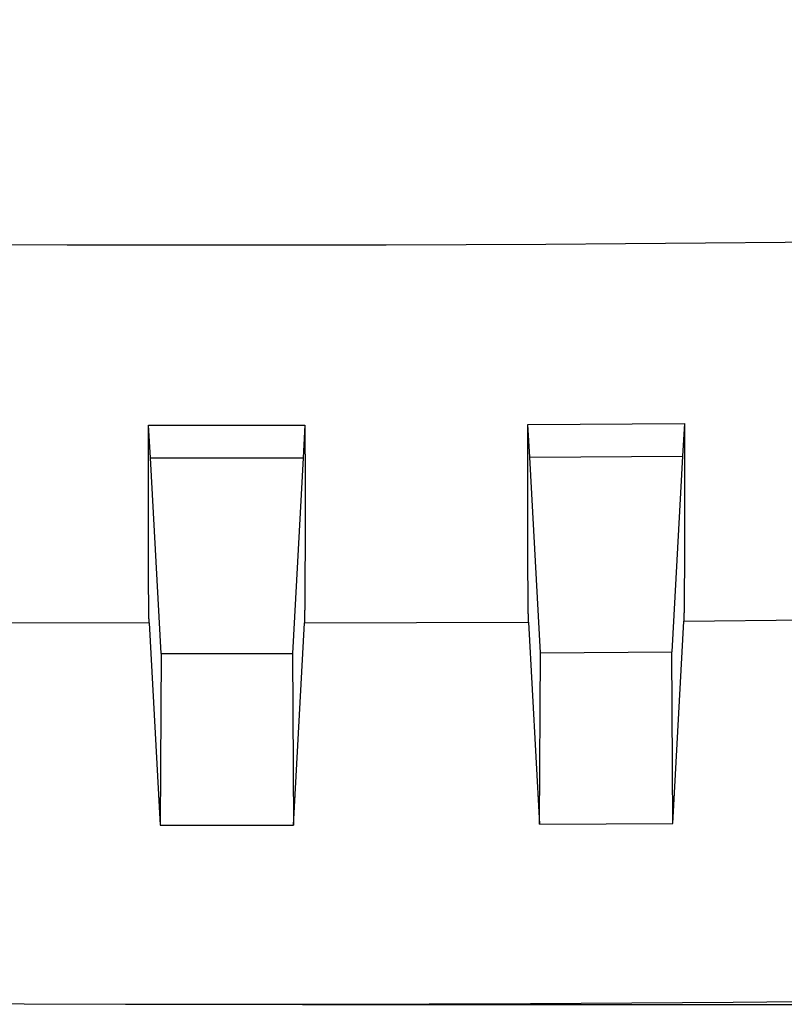
# Model space of a CAD drawing. Units: millimetres. Extents: x 0 to 841, y 0 to 594.
# Drawn here: x 142 to 152, y 29 to 42 of the extents above; entities that cross this region are included whole.
import ezdxf

# ---------------------------------------------------------------- set-up
doc = ezdxf.new("R2010")
doc.units = ezdxf.units.MM
doc.layers.add('LAYER_1', color=179, linetype='Continuous')
doc.layers.add('SLD-0', color=179, linetype='Continuous')

msp = doc.modelspace()

# ---------------------------------------------------------------- linework, layer by layer
at = {"layer": 'LAYER_1'}
msp.add_line((145.552, 29.35), (242.131, 29.35), dxfattribs=at)
at = {"layer": 'SLD-0'}
for p, q in [((143.522, 36.981), (145.583, 36.981)), ((143.522, 36.947), (143.522, 36.981)), ((143.546, 36.551), (143.522, 36.981)), ((145.583, 36.981), (145.559, 36.551)), ((145.583, 36.981), (145.583, 36.948)), ((148.522, 36.991), (150.583, 37.005)), ((148.522, 36.957), (148.522, 36.991)), ((148.546, 36.561), (148.522, 36.991)), ((150.583, 37.005), (150.559, 36.574)), ((150.583, 37.005), (150.583, 36.971)), ((143.522, 36.913), (143.522, 36.947)), ((143.522, 36.88), (143.522, 36.913)), ((143.522, 36.846), (143.522, 36.88)), ((145.583, 36.948), (145.583, 36.914)), ((145.583, 36.914), (145.583, 36.881)), ((145.583, 36.881), (145.583, 36.847)), ((148.522, 36.923), (148.522, 36.957)), ((148.522, 36.889), (148.522, 36.923)), ((148.522, 36.856), (148.522, 36.889)), ((148.522, 36.822), (148.522, 36.856)), ((150.583, 36.971), (150.583, 36.937)), ((150.583, 36.937), (150.583, 36.904)), ((150.583, 36.904), (150.583, 36.87)), ((150.583, 36.87), (150.583, 36.837)), ((143.522, 36.813), (143.522, 36.846)), ((143.522, 36.78), (143.522, 36.813)), ((143.522, 36.747), (143.522, 36.78)), ((143.522, 36.714), (143.522, 36.747)), ((145.583, 36.847), (145.583, 36.814)), ((145.583, 36.814), (145.583, 36.781)), ((145.583, 36.781), (145.583, 36.748)), ((145.583, 36.748), (145.583, 36.715)), ((148.522, 36.789), (148.522, 36.822)), ((148.522, 36.756), (148.522, 36.789)), ((148.522, 36.723), (148.522, 36.756)), ((148.522, 36.691), (148.522, 36.723)), ((150.583, 36.837), (150.583, 36.804)), ((150.583, 36.804), (150.583, 36.771)), ((150.583, 36.771), (150.583, 36.738)), ((150.583, 36.738), (150.583, 36.706)), ((143.521, 36.584), (143.522, 36.616)), ((143.522, 36.681), (143.522, 36.714)), ((143.522, 36.649), (143.522, 36.681)), ((143.522, 36.616), (143.522, 36.649)), ((145.583, 36.715), (145.583, 36.683)), ((145.583, 36.683), (145.583, 36.65)), ((145.583, 36.65), (145.583, 36.618)), ((145.583, 36.618), (145.584, 36.586)), ((148.521, 36.562), (148.522, 36.594)), ((148.522, 36.658), (148.522, 36.691)), ((148.522, 36.626), (148.522, 36.658)), ((148.522, 36.594), (148.522, 36.626)), ((150.583, 36.706), (150.583, 36.673)), ((150.583, 36.673), (150.583, 36.641)), ((150.583, 36.641), (150.583, 36.609)), ((150.583, 36.609), (150.583, 36.577)), ((143.521, 36.552), (143.521, 36.584)), ((143.521, 36.52), (143.521, 36.552)), ((143.521, 36.489), (143.521, 36.52)), ((143.521, 36.457), (143.521, 36.489)), ((143.546, 36.551), (145.559, 36.551)), ((143.687, 33.972), (143.546, 36.551)), ((145.559, 36.551), (145.418, 33.972)), ((145.584, 36.586), (145.584, 36.554)), ((145.584, 36.554), (145.584, 36.522)), ((145.584, 36.522), (145.584, 36.49)), ((145.584, 36.49), (145.584, 36.459)), ((148.521, 36.53), (148.521, 36.562)), ((148.521, 36.498), (148.521, 36.53)), ((148.521, 36.467), (148.521, 36.498)), ((148.521, 36.436), (148.521, 36.467)), ((148.546, 36.561), (150.559, 36.574)), ((148.687, 33.982), (148.546, 36.561)), ((150.559, 36.574), (150.418, 33.994)), ((150.583, 36.577), (150.584, 36.545)), ((150.584, 36.545), (150.584, 36.514)), ((150.584, 36.514), (150.584, 36.482)), ((150.584, 36.482), (150.584, 36.451)), ((143.521, 36.426), (143.521, 36.457)), ((143.521, 36.395), (143.521, 36.426)), ((143.521, 36.364), (143.521, 36.395)), ((143.521, 36.334), (143.521, 36.364)), ((143.521, 36.303), (143.521, 36.334)), ((145.584, 36.459), (145.584, 36.428)), ((145.584, 36.428), (145.584, 36.397)), ((145.584, 36.397), (145.584, 36.366)), ((145.584, 36.366), (145.584, 36.335)), ((145.584, 36.335), (145.584, 36.304)), ((148.521, 36.405), (148.521, 36.436)), ((148.521, 36.374), (148.521, 36.405)), ((148.521, 36.343), (148.521, 36.374)), ((148.521, 36.313), (148.521, 36.343)), ((150.584, 36.451), (150.584, 36.42)), ((150.584, 36.42), (150.584, 36.389)), ((150.584, 36.389), (150.584, 36.358)), ((150.584, 36.358), (150.584, 36.327)), ((143.521, 36.273), (143.521, 36.303)), ((143.521, 36.243), (143.521, 36.273)), ((143.521, 36.213), (143.521, 36.243)), ((143.521, 36.183), (143.521, 36.213)), ((145.584, 36.304), (145.584, 36.274)), ((145.584, 36.274), (145.584, 36.243)), ((145.584, 36.243), (145.584, 36.213)), ((145.584, 36.213), (145.584, 36.183)), ((148.521, 36.282), (148.521, 36.313)), ((148.521, 36.252), (148.521, 36.282)), ((148.521, 36.222), (148.521, 36.252)), ((148.521, 36.192), (148.521, 36.222)), ((150.584, 36.327), (150.584, 36.297)), ((150.584, 36.297), (150.584, 36.266)), ((150.584, 36.266), (150.584, 36.236)), ((150.584, 36.236), (150.584, 36.206)), ((150.584, 36.206), (150.584, 36.176)), ((143.521, 36.153), (143.521, 36.183)), ((143.521, 36.124), (143.521, 36.153)), ((143.521, 36.094), (143.521, 36.124)), ((143.521, 36.065), (143.521, 36.094)), ((145.584, 36.183), (145.584, 36.153)), ((145.584, 36.153), (145.584, 36.124)), ((145.584, 36.124), (145.584, 36.094)), ((145.584, 36.094), (145.584, 36.065)), ((148.521, 36.163), (148.521, 36.192)), ((148.521, 36.133), (148.521, 36.163)), ((148.521, 36.104), (148.521, 36.133)), ((148.521, 36.075), (148.521, 36.104)), ((148.521, 36.046), (148.521, 36.075)), ((150.584, 36.176), (150.584, 36.147)), ((150.584, 36.147), (150.584, 36.117)), ((150.584, 36.117), (150.584, 36.088)), ((150.584, 36.088), (150.584, 36.059)), ((143.521, 36.036), (143.521, 36.065)), ((143.521, 36.008), (143.521, 36.036)), ((143.521, 35.979), (143.521, 36.008)), ((143.521, 35.951), (143.521, 35.979)), ((143.521, 35.922), (143.521, 35.951)), ((145.584, 36.065), (145.584, 36.036)), ((145.584, 36.036), (145.584, 36.007)), ((145.584, 36.007), (145.584, 35.978)), ((145.584, 35.978), (145.584, 35.964)), ((145.584, 35.964), (145.584, 35.95)), ((145.584, 35.95), (145.584, 35.936)), ((148.521, 36.017), (148.521, 36.046)), ((148.521, 35.989), (148.521, 36.017)), ((148.521, 35.96), (148.521, 35.989)), ((148.521, 35.932), (148.521, 35.96)), ((150.584, 36.059), (150.584, 36.03)), ((150.584, 36.03), (150.584, 36.001)), ((150.584, 36.001), (150.584, 35.987)), ((150.584, 35.987), (150.584, 35.973)), ((150.584, 35.973), (150.584, 35.959)), ((150.584, 35.959), (150.584, 35.945)), ((150.584, 35.945), (150.584, 35.93)), ((143.521, 35.894), (143.521, 35.922)), ((143.521, 35.866), (143.521, 35.894)), ((143.521, 35.839), (143.521, 35.866)), ((143.521, 35.811), (143.521, 35.839)), ((143.521, 35.784), (143.521, 35.811)), ((145.584, 35.936), (145.584, 35.921)), ((145.584, 35.921), (145.584, 35.907)), ((145.584, 35.907), (145.584, 35.893)), ((145.584, 35.893), (145.584, 35.88)), ((145.584, 35.88), (145.584, 35.866)), ((145.584, 35.866), (145.584, 35.852)), ((145.584, 35.852), (145.584, 35.838)), ((145.584, 35.838), (145.584, 35.824)), ((145.584, 35.824), (145.584, 35.811)), ((148.521, 35.904), (148.521, 35.932)), ((148.521, 35.876), (148.521, 35.904)), ((148.521, 35.848), (148.521, 35.876)), ((148.521, 35.821), (148.521, 35.848)), ((148.521, 35.794), (148.521, 35.821)), ((150.584, 35.93), (150.584, 35.917)), ((150.584, 35.917), (150.584, 35.903)), ((150.584, 35.903), (150.584, 35.889)), ((150.584, 35.889), (150.584, 35.875)), ((150.584, 35.875), (150.584, 35.861)), ((150.584, 35.861), (150.584, 35.847)), ((150.584, 35.847), (150.584, 35.834)), ((150.584, 35.834), (150.584, 35.82)), ((150.584, 35.82), (150.584, 35.807)), ((143.521, 35.77), (143.521, 35.784)), ((143.521, 35.757), (143.521, 35.77)), ((143.521, 35.743), (143.521, 35.757)), ((143.521, 35.73), (143.521, 35.743)), ((143.521, 35.717), (143.521, 35.73)), ((143.521, 35.703), (143.521, 35.717)), ((143.521, 35.69), (143.521, 35.703)), ((143.521, 35.677), (143.521, 35.69)), ((145.584, 35.811), (145.584, 35.797)), ((145.584, 35.797), (145.584, 35.784)), ((145.584, 35.784), (145.584, 35.77)), ((145.584, 35.77), (145.584, 35.757)), ((145.584, 35.757), (145.584, 35.743)), ((145.584, 35.743), (145.584, 35.73)), ((145.584, 35.73), (145.584, 35.717)), ((145.584, 35.717), (145.584, 35.704)), ((145.584, 35.704), (145.584, 35.69)), ((145.584, 35.69), (145.584, 35.677)), ((148.521, 35.78), (148.521, 35.794)), ((148.521, 35.767), (148.521, 35.78)), ((148.521, 35.753), (148.521, 35.767)), ((148.521, 35.74), (148.521, 35.753)), ((148.521, 35.726), (148.521, 35.74)), ((148.521, 35.713), (148.521, 35.726)), ((148.521, 35.7), (148.521, 35.713)), ((148.521, 35.687), (148.521, 35.7)), ((148.521, 35.673), (148.521, 35.687)), ((150.584, 35.807), (150.584, 35.793)), ((150.584, 35.793), (150.584, 35.78)), ((150.584, 35.78), (150.584, 35.766)), ((150.584, 35.766), (150.584, 35.753)), ((150.584, 35.753), (150.584, 35.74)), ((150.584, 35.74), (150.584, 35.727)), ((150.584, 35.727), (150.584, 35.714)), ((150.584, 35.714), (150.584, 35.7)), ((150.584, 35.7), (150.584, 35.687)), ((150.584, 35.687), (150.584, 35.675)), ((143.521, 35.664), (143.521, 35.677)), ((143.521, 35.651), (143.521, 35.664)), ((143.521, 35.638), (143.521, 35.651)), ((143.521, 35.625), (143.521, 35.638)), ((143.521, 35.612), (143.521, 35.625)), ((143.521, 35.599), (143.521, 35.612)), ((143.521, 35.586), (143.521, 35.599)), ((143.521, 35.574), (143.521, 35.586)), ((143.521, 35.561), (143.521, 35.574)), ((143.521, 35.548), (143.521, 35.561)), ((145.584, 35.677), (145.584, 35.664)), ((145.584, 35.664), (145.584, 35.651)), ((145.584, 35.651), (145.584, 35.639)), ((145.584, 35.639), (145.584, 35.626)), ((145.584, 35.626), (145.584, 35.613)), ((145.584, 35.613), (145.584, 35.6)), ((145.584, 35.6), (145.584, 35.588)), ((145.584, 35.588), (145.584, 35.575)), ((145.584, 35.575), (145.584, 35.562)), ((145.584, 35.562), (145.584, 35.55)), ((148.521, 35.66), (148.521, 35.673)), ((148.521, 35.647), (148.521, 35.66)), ((148.521, 35.634), (148.521, 35.647)), ((148.521, 35.622), (148.521, 35.634)), ((148.521, 35.609), (148.521, 35.622)), ((148.521, 35.596), (148.521, 35.609)), ((148.521, 35.583), (148.521, 35.596)), ((148.521, 35.571), (148.521, 35.583)), ((148.521, 35.558), (148.521, 35.571)), ((148.521, 35.546), (148.521, 35.558)), ((150.584, 35.675), (150.584, 35.662)), ((150.584, 35.662), (150.584, 35.649)), ((150.584, 35.649), (150.584, 35.636)), ((150.584, 35.636), (150.584, 35.623)), ((150.584, 35.623), (150.584, 35.611)), ((150.584, 35.611), (150.584, 35.598)), ((150.584, 35.598), (150.584, 35.586)), ((150.584, 35.586), (150.584, 35.573)), ((150.584, 35.573), (150.584, 35.561)), ((150.584, 35.561), (150.584, 35.548)), ((143.521, 35.536), (143.521, 35.548)), ((143.521, 35.524), (143.521, 35.536)), ((143.521, 35.511), (143.521, 35.524)), ((143.521, 35.499), (143.521, 35.511)), ((143.521, 35.487), (143.521, 35.499)), ((143.521, 35.474), (143.521, 35.487)), ((143.521, 35.462), (143.521, 35.474)), ((143.521, 35.45), (143.521, 35.462)), ((143.521, 35.438), (143.521, 35.45)), ((143.521, 35.426), (143.521, 35.438)), ((143.521, 35.414), (143.521, 35.426)), ((145.584, 35.55), (145.584, 35.538)), ((145.584, 35.538), (145.584, 35.525)), ((145.584, 35.525), (145.584, 35.513)), ((145.584, 35.513), (145.584, 35.501)), ((145.584, 35.501), (145.584, 35.488)), ((145.584, 35.488), (145.584, 35.476)), ((145.584, 35.476), (145.584, 35.464)), ((145.584, 35.464), (145.584, 35.452)), ((145.584, 35.452), (145.584, 35.44)), ((145.584, 35.44), (145.584, 35.428)), ((145.584, 35.428), (145.584, 35.416)), ((148.521, 35.533), (148.521, 35.546)), ((148.521, 35.521), (148.521, 35.533)), ((148.521, 35.508), (148.521, 35.521)), ((148.521, 35.496), (148.521, 35.508)), ((148.521, 35.484), (148.521, 35.496)), ((148.521, 35.472), (148.521, 35.484)), ((148.521, 35.46), (148.521, 35.472)), ((148.521, 35.448), (148.521, 35.46)), ((148.521, 35.436), (148.521, 35.448)), ((148.521, 35.424), (148.521, 35.436)), ((148.521, 35.412), (148.521, 35.424)), ((150.584, 35.548), (150.584, 35.536)), ((150.584, 35.536), (150.584, 35.524)), ((150.584, 35.524), (150.584, 35.511)), ((150.584, 35.511), (150.584, 35.499)), ((150.584, 35.499), (150.584, 35.487)), ((150.584, 35.487), (150.584, 35.475)), ((150.584, 35.475), (150.584, 35.463)), ((150.584, 35.463), (150.584, 35.451)), ((150.584, 35.451), (150.584, 35.44)), ((150.584, 35.44), (150.584, 35.428)), ((150.584, 35.428), (150.584, 35.416)), ((143.521, 35.403), (143.521, 35.414)), ((143.521, 35.391), (143.521, 35.403)), ((143.521, 35.379), (143.521, 35.391)), ((143.521, 35.368), (143.521, 35.379)), ((143.521, 35.356), (143.521, 35.368)), ((143.521, 35.344), (143.521, 35.356)), ((143.521, 35.333), (143.521, 35.344)), ((143.521, 35.322), (143.521, 35.333)), ((143.521, 35.31), (143.521, 35.322)), ((143.521, 35.299), (143.521, 35.31)), ((143.521, 35.288), (143.521, 35.299)), ((145.584, 35.416), (145.584, 35.405)), ((145.584, 35.405), (145.584, 35.393)), ((145.584, 35.393), (145.584, 35.381)), ((145.584, 35.381), (145.584, 35.37)), ((145.584, 35.37), (145.584, 35.358)), ((145.584, 35.358), (145.584, 35.347)), ((145.584, 35.347), (145.584, 35.335)), ((145.584, 35.335), (145.584, 35.324)), ((145.584, 35.324), (145.584, 35.312)), ((145.584, 35.312), (145.584, 35.301)), ((145.584, 35.301), (145.584, 35.29)), ((148.521, 35.4), (148.521, 35.412)), ((148.521, 35.389), (148.521, 35.4)), ((148.521, 35.377), (148.521, 35.389)), ((148.521, 35.366), (148.521, 35.377)), ((148.521, 35.354), (148.521, 35.366)), ((148.521, 35.343), (148.521, 35.354)), ((148.521, 35.331), (148.521, 35.343)), ((148.521, 35.32), (148.521, 35.331)), ((148.521, 35.309), (148.521, 35.32)), ((148.521, 35.297), (148.521, 35.309)), ((148.521, 35.286), (148.521, 35.297)), ((150.584, 35.416), (150.584, 35.404)), ((150.584, 35.404), (150.584, 35.393)), ((150.584, 35.393), (150.584, 35.381)), ((150.584, 35.381), (150.584, 35.37)), ((150.584, 35.37), (150.584, 35.358)), ((150.584, 35.358), (150.584, 35.347)), ((150.584, 35.347), (150.584, 35.335)), ((150.584, 35.335), (150.584, 35.324)), ((150.584, 35.324), (150.584, 35.313)), ((150.584, 35.313), (150.584, 35.302)), ((150.584, 35.302), (150.584, 35.291)), ((143.521, 35.277), (143.521, 35.288)), ((143.521, 35.266), (143.521, 35.277)), ((143.521, 35.255), (143.521, 35.266)), ((143.521, 35.244), (143.521, 35.255)), ((143.521, 35.233), (143.521, 35.244)), ((143.521, 35.222), (143.521, 35.233)), ((143.521, 35.211), (143.521, 35.222)), ((143.521, 35.2), (143.521, 35.211)), ((143.521, 35.19), (143.521, 35.2)), ((143.522, 35.179), (143.521, 35.19)), ((143.522, 35.169), (143.522, 35.179)), ((143.522, 35.158), (143.522, 35.169)), ((145.584, 35.192), (145.583, 35.181)), ((145.583, 35.181), (145.583, 35.17)), ((145.583, 35.17), (145.583, 35.16)), ((145.584, 35.29), (145.584, 35.279)), ((145.584, 35.279), (145.584, 35.268)), ((145.584, 35.268), (145.584, 35.257)), ((145.584, 35.257), (145.584, 35.246)), ((145.584, 35.246), (145.584, 35.235)), ((145.584, 35.235), (145.584, 35.224)), ((145.584, 35.224), (145.584, 35.213)), ((145.584, 35.213), (145.584, 35.202)), ((145.584, 35.202), (145.584, 35.192)), ((148.521, 35.275), (148.521, 35.286)), ((148.521, 35.264), (148.521, 35.275)), ((148.521, 35.253), (148.521, 35.264)), ((148.521, 35.242), (148.521, 35.253)), ((148.521, 35.231), (148.521, 35.242)), ((148.521, 35.221), (148.521, 35.231)), ((148.522, 35.21), (148.521, 35.221)), ((148.522, 35.199), (148.522, 35.21)), ((148.522, 35.189), (148.522, 35.199)), ((148.522, 35.178), (148.522, 35.189)), ((148.522, 35.168), (148.522, 35.178)), ((148.522, 35.157), (148.522, 35.168)), ((150.584, 35.258), (150.583, 35.247)), ((150.583, 35.247), (150.583, 35.236)), ((150.583, 35.236), (150.583, 35.225)), ((150.583, 35.225), (150.583, 35.215)), ((150.583, 35.215), (150.583, 35.204)), ((150.583, 35.204), (150.583, 35.193)), ((150.583, 35.193), (150.583, 35.183)), ((150.583, 35.183), (150.583, 35.172)), ((150.583, 35.172), (150.583, 35.162)), ((150.584, 35.291), (150.584, 35.28)), ((150.584, 35.28), (150.584, 35.269)), ((150.584, 35.269), (150.584, 35.258)), ((143.522, 35.148), (143.522, 35.158)), ((143.522, 35.137), (143.522, 35.148)), ((143.522, 35.127), (143.522, 35.137)), ((143.522, 35.117), (143.522, 35.127)), ((143.522, 35.107), (143.522, 35.117)), ((143.522, 35.097), (143.522, 35.107)), ((143.522, 35.087), (143.522, 35.097)), ((143.522, 35.077), (143.522, 35.087)), ((143.522, 35.067), (143.522, 35.077)), ((143.522, 35.057), (143.522, 35.067)), ((143.522, 35.047), (143.522, 35.057)), ((143.522, 35.037), (143.522, 35.047)), ((143.522, 35.028), (143.522, 35.037)), ((145.583, 35.16), (145.583, 35.149)), ((145.583, 35.149), (145.583, 35.139)), ((145.583, 35.139), (145.583, 35.129)), ((145.583, 35.129), (145.583, 35.118)), ((145.583, 35.118), (145.583, 35.108)), ((145.583, 35.108), (145.583, 35.098)), ((145.583, 35.098), (145.583, 35.088)), ((145.583, 35.088), (145.583, 35.078)), ((145.583, 35.078), (145.583, 35.068)), ((145.583, 35.068), (145.583, 35.058)), ((145.583, 35.058), (145.583, 35.048)), ((145.583, 35.048), (145.583, 35.038)), ((145.583, 35.038), (145.583, 35.028)), ((148.522, 35.147), (148.522, 35.157)), ((148.522, 35.137), (148.522, 35.147)), ((148.522, 35.127), (148.522, 35.137)), ((148.522, 35.116), (148.522, 35.127)), ((148.522, 35.106), (148.522, 35.116)), ((148.522, 35.096), (148.522, 35.106)), ((148.522, 35.086), (148.522, 35.096)), ((148.522, 35.076), (148.522, 35.086)), ((148.522, 35.066), (148.522, 35.076)), ((148.522, 35.057), (148.522, 35.066)), ((148.522, 35.047), (148.522, 35.057)), ((148.522, 35.037), (148.522, 35.047)), ((148.522, 35.028), (148.522, 35.037)), ((150.583, 35.162), (150.583, 35.152)), ((150.583, 35.152), (150.583, 35.141)), ((150.583, 35.141), (150.583, 35.131)), ((150.583, 35.131), (150.583, 35.121)), ((150.583, 35.121), (150.583, 35.111)), ((150.583, 35.111), (150.583, 35.101)), ((150.583, 35.101), (150.583, 35.091)), ((150.583, 35.091), (150.583, 35.081)), ((150.583, 35.081), (150.583, 35.071)), ((150.583, 35.071), (150.583, 35.061)), ((150.583, 35.061), (150.583, 35.051)), ((150.583, 35.051), (150.583, 35.042)), ((150.583, 35.042), (150.583, 35.032)), ((143.522, 35.018), (143.522, 35.028)), ((143.522, 35.009), (143.522, 35.018)), ((143.522, 34.999), (143.522, 35.009)), ((143.522, 34.99), (143.522, 34.999)), ((143.522, 34.98), (143.522, 34.99)), ((143.522, 34.971), (143.522, 34.98)), ((143.522, 34.962), (143.522, 34.971)), ((143.522, 34.953), (143.522, 34.962)), ((143.522, 34.943), (143.522, 34.953)), ((143.522, 34.934), (143.522, 34.943)), ((143.522, 34.925), (143.522, 34.934)), ((143.522, 34.916), (143.522, 34.925)), ((143.523, 34.908), (143.522, 34.916)), ((143.523, 34.899), (143.523, 34.908)), ((145.583, 34.916), (145.582, 34.908)), ((145.582, 34.908), (145.582, 34.899)), ((145.583, 35.028), (145.583, 35.019)), ((145.583, 35.019), (145.583, 35.009)), ((145.583, 35.009), (145.583, 34.999)), ((145.583, 34.999), (145.583, 34.99)), ((145.583, 34.99), (145.583, 34.981)), ((145.583, 34.981), (145.583, 34.971)), ((145.583, 34.971), (145.583, 34.962)), ((145.583, 34.962), (145.583, 34.953)), ((145.583, 34.953), (145.583, 34.944)), ((145.583, 34.944), (145.583, 34.934)), ((145.583, 34.934), (145.583, 34.925)), ((145.583, 34.925), (145.583, 34.916)), ((148.522, 35.018), (148.522, 35.028)), ((148.522, 35.009), (148.522, 35.018)), ((148.522, 34.999), (148.522, 35.009)), ((148.522, 34.99), (148.522, 34.999)), ((148.522, 34.981), (148.522, 34.99)), ((148.522, 34.971), (148.522, 34.981)), ((148.522, 34.962), (148.522, 34.971)), ((148.522, 34.953), (148.522, 34.962)), ((148.522, 34.944), (148.522, 34.953)), ((148.522, 34.935), (148.522, 34.944)), ((148.523, 34.926), (148.522, 34.935)), ((148.523, 34.917), (148.523, 34.926)), ((148.523, 34.908), (148.523, 34.917)), ((148.523, 34.9), (148.523, 34.908)), ((150.583, 34.967), (150.582, 34.957)), ((150.582, 34.957), (150.582, 34.948)), ((150.582, 34.948), (150.582, 34.939)), ((150.582, 34.939), (150.582, 34.931)), ((150.582, 34.931), (150.582, 34.922)), ((150.582, 34.922), (150.582, 34.913)), ((150.582, 34.913), (150.582, 34.904)), ((150.582, 34.904), (150.582, 34.896)), ((150.583, 35.032), (150.583, 35.023)), ((150.583, 35.023), (150.583, 35.013)), ((150.583, 35.013), (150.583, 35.004)), ((150.583, 35.004), (150.583, 34.994)), ((150.583, 34.994), (150.583, 34.985)), ((150.583, 34.985), (150.583, 34.976)), ((150.583, 34.976), (150.583, 34.967)), ((143.523, 34.89), (143.523, 34.899)), ((143.523, 34.881), (143.523, 34.89)), ((143.523, 34.873), (143.523, 34.881)), ((143.523, 34.864), (143.523, 34.873)), ((143.523, 34.856), (143.523, 34.864)), ((143.523, 34.847), (143.523, 34.856)), ((143.523, 34.839), (143.523, 34.847)), ((143.523, 34.831), (143.523, 34.839)), ((143.523, 34.823), (143.523, 34.831)), ((143.523, 34.814), (143.523, 34.823)), ((143.523, 34.806), (143.523, 34.814)), ((143.523, 34.798), (143.523, 34.806)), ((143.523, 34.79), (143.523, 34.798)), ((143.523, 34.782), (143.523, 34.79)), ((143.523, 34.775), (143.523, 34.782)), ((143.523, 34.767), (143.523, 34.775)), ((145.582, 34.899), (145.582, 34.89)), ((145.582, 34.89), (145.582, 34.881)), ((145.582, 34.881), (145.582, 34.873)), ((145.582, 34.873), (145.582, 34.864)), ((145.582, 34.864), (145.582, 34.856)), ((145.582, 34.856), (145.582, 34.847)), ((145.582, 34.847), (145.582, 34.839)), ((145.582, 34.839), (145.582, 34.831)), ((145.582, 34.831), (145.582, 34.823)), ((145.582, 34.823), (145.582, 34.815)), ((145.582, 34.815), (145.582, 34.807)), ((145.582, 34.807), (145.582, 34.799)), ((145.582, 34.799), (145.582, 34.791)), ((145.582, 34.791), (145.582, 34.783)), ((145.582, 34.783), (145.582, 34.775)), ((145.582, 34.775), (145.582, 34.768)), ((148.523, 34.891), (148.523, 34.9)), ((148.523, 34.882), (148.523, 34.891)), ((148.523, 34.874), (148.523, 34.882)), ((148.523, 34.865), (148.523, 34.874)), ((148.523, 34.857), (148.523, 34.865)), ((148.523, 34.849), (148.523, 34.857)), ((148.523, 34.84), (148.523, 34.849)), ((148.523, 34.832), (148.523, 34.84)), ((148.523, 34.824), (148.523, 34.832)), ((148.523, 34.816), (148.523, 34.824)), ((148.523, 34.808), (148.523, 34.816)), ((148.523, 34.8), (148.523, 34.808)), ((148.523, 34.792), (148.523, 34.8)), ((148.523, 34.784), (148.523, 34.792)), ((148.523, 34.777), (148.523, 34.784)), ((148.523, 34.769), (148.523, 34.777)), ((150.582, 34.791), (150.581, 34.783)), ((150.581, 34.783), (150.581, 34.775)), ((150.581, 34.775), (150.581, 34.768)), ((150.582, 34.896), (150.582, 34.887)), ((150.582, 34.887), (150.582, 34.879)), ((150.582, 34.879), (150.582, 34.87)), ((150.582, 34.87), (150.582, 34.862)), ((150.582, 34.862), (150.582, 34.854)), ((150.582, 34.854), (150.582, 34.846)), ((150.582, 34.846), (150.582, 34.838)), ((150.582, 34.838), (150.582, 34.83)), ((150.582, 34.83), (150.582, 34.822)), ((150.582, 34.822), (150.582, 34.814)), ((150.582, 34.814), (150.582, 34.806)), ((150.582, 34.806), (150.582, 34.798)), ((150.582, 34.798), (150.582, 34.791)), ((143.523, 34.759), (143.523, 34.767)), ((143.523, 34.752), (143.523, 34.759)), ((143.524, 34.744), (143.523, 34.752)), ((143.524, 34.737), (143.524, 34.744)), ((143.524, 34.729), (143.524, 34.737)), ((143.524, 34.722), (143.524, 34.729)), ((143.524, 34.715), (143.524, 34.722)), ((143.524, 34.708), (143.524, 34.715)), ((143.524, 34.7), (143.524, 34.708)), ((143.524, 34.693), (143.524, 34.7)), ((143.524, 34.686), (143.524, 34.693)), ((143.524, 34.68), (143.524, 34.686)), ((143.524, 34.673), (143.524, 34.68)), ((143.524, 34.666), (143.524, 34.673)), ((143.524, 34.659), (143.524, 34.666)), ((143.524, 34.653), (143.524, 34.659)), ((143.524, 34.646), (143.524, 34.653)), ((143.524, 34.64), (143.524, 34.646)), ((145.582, 34.752), (145.581, 34.745)), ((145.581, 34.745), (145.581, 34.738)), ((145.581, 34.738), (145.581, 34.73)), ((145.581, 34.73), (145.581, 34.723)), ((145.581, 34.723), (145.581, 34.716)), ((145.581, 34.716), (145.581, 34.709)), ((145.581, 34.709), (145.581, 34.702)), ((145.581, 34.702), (145.581, 34.695)), ((145.581, 34.695), (145.581, 34.688)), ((145.581, 34.688), (145.581, 34.681)), ((145.581, 34.681), (145.581, 34.674)), ((145.581, 34.674), (145.581, 34.667)), ((145.581, 34.667), (145.581, 34.661)), ((145.581, 34.661), (145.581, 34.654)), ((145.581, 34.654), (145.581, 34.648)), ((145.581, 34.648), (145.581, 34.641)), ((145.582, 34.768), (145.582, 34.76)), ((145.582, 34.76), (145.582, 34.752)), ((148.524, 34.761), (148.523, 34.769)), ((148.524, 34.754), (148.524, 34.761)), ((148.524, 34.746), (148.524, 34.754)), ((148.524, 34.739), (148.524, 34.746)), ((148.524, 34.732), (148.524, 34.739)), ((148.524, 34.724), (148.524, 34.732)), ((148.524, 34.717), (148.524, 34.724)), ((148.524, 34.71), (148.524, 34.717)), ((148.524, 34.703), (148.524, 34.71)), ((148.524, 34.696), (148.524, 34.703)), ((148.524, 34.689), (148.524, 34.696)), ((148.524, 34.682), (148.524, 34.689)), ((148.524, 34.676), (148.524, 34.682)), ((148.524, 34.669), (148.524, 34.676)), ((148.524, 34.662), (148.524, 34.669)), ((148.524, 34.656), (148.524, 34.662)), ((148.524, 34.649), (148.524, 34.656)), ((148.525, 34.643), (148.524, 34.649)), ((150.581, 34.664), (150.58, 34.658)), ((150.58, 34.658), (150.58, 34.652)), ((150.58, 34.652), (150.58, 34.646)), ((150.58, 34.646), (150.58, 34.639)), ((150.581, 34.768), (150.581, 34.761)), ((150.581, 34.761), (150.581, 34.753)), ((150.581, 34.753), (150.581, 34.746)), ((150.581, 34.746), (150.581, 34.739)), ((150.581, 34.739), (150.581, 34.732)), ((150.581, 34.732), (150.581, 34.725)), ((150.581, 34.725), (150.581, 34.718)), ((150.581, 34.718), (150.581, 34.711)), ((150.581, 34.711), (150.581, 34.704)), ((150.581, 34.704), (150.581, 34.697)), ((150.581, 34.697), (150.581, 34.69)), ((150.581, 34.69), (150.581, 34.684)), ((150.581, 34.684), (150.581, 34.677)), ((150.581, 34.677), (150.581, 34.671)), ((150.581, 34.671), (150.581, 34.664)), ((143.524, 34.634), (143.524, 34.64)), ((143.525, 34.627), (143.524, 34.634)), ((143.525, 34.621), (143.525, 34.627)), ((143.525, 34.615), (143.525, 34.621)), ((143.525, 34.609), (143.525, 34.615)), ((143.525, 34.603), (143.525, 34.609)), ((143.525, 34.597), (143.525, 34.603)), ((143.525, 34.591), (143.525, 34.597)), ((143.525, 34.585), (143.525, 34.591)), ((143.525, 34.58), (143.525, 34.585)), ((143.525, 34.574), (143.525, 34.58)), ((143.525, 34.568), (143.525, 34.574)), ((143.525, 34.563), (143.525, 34.568)), ((143.525, 34.557), (143.525, 34.563)), ((143.525, 34.552), (143.525, 34.557)), ((143.525, 34.547), (143.525, 34.552)), ((143.526, 34.541), (143.525, 34.547)), ((143.526, 34.536), (143.526, 34.541)), ((143.526, 34.531), (143.526, 34.536)), ((143.526, 34.526), (143.526, 34.531)), ((143.526, 34.521), (143.526, 34.526)), ((143.526, 34.516), (143.526, 34.521)), ((143.526, 34.512), (143.526, 34.516)), ((145.58, 34.543), (145.579, 34.538)), ((145.579, 34.538), (145.579, 34.533)), ((145.579, 34.533), (145.579, 34.528)), ((145.579, 34.528), (145.579, 34.523)), ((145.579, 34.523), (145.579, 34.518)), ((145.579, 34.518), (145.579, 34.513)), ((145.581, 34.635), (145.58, 34.629)), ((145.58, 34.629), (145.58, 34.623)), ((145.58, 34.623), (145.58, 34.616)), ((145.58, 34.616), (145.58, 34.61)), ((145.58, 34.61), (145.58, 34.604)), ((145.58, 34.604), (145.58, 34.598)), ((145.58, 34.598), (145.58, 34.592)), ((145.58, 34.592), (145.58, 34.587)), ((145.58, 34.587), (145.58, 34.581)), ((145.58, 34.581), (145.58, 34.575)), ((145.58, 34.575), (145.58, 34.57)), ((145.58, 34.57), (145.58, 34.564)), ((145.58, 34.564), (145.58, 34.559)), ((145.58, 34.559), (145.58, 34.553)), ((145.58, 34.553), (145.58, 34.548)), ((145.58, 34.548), (145.58, 34.543)), ((145.581, 34.641), (145.581, 34.635)), ((148.525, 34.637), (148.525, 34.643)), ((148.525, 34.631), (148.525, 34.637)), ((148.525, 34.624), (148.525, 34.631)), ((148.525, 34.618), (148.525, 34.624)), ((148.525, 34.612), (148.525, 34.618)), ((148.525, 34.606), (148.525, 34.612)), ((148.525, 34.601), (148.525, 34.606)), ((148.525, 34.595), (148.525, 34.601)), ((148.525, 34.589), (148.525, 34.595)), ((148.525, 34.583), (148.525, 34.589)), ((148.525, 34.578), (148.525, 34.583)), ((148.525, 34.572), (148.525, 34.578)), ((148.525, 34.567), (148.525, 34.572)), ((148.525, 34.562), (148.525, 34.567)), ((148.525, 34.556), (148.525, 34.562)), ((148.526, 34.551), (148.525, 34.556)), ((148.526, 34.546), (148.526, 34.551)), ((148.526, 34.541), (148.526, 34.546)), ((148.526, 34.536), (148.526, 34.541)), ((148.526, 34.531), (148.526, 34.536)), ((148.526, 34.526), (148.526, 34.531)), ((148.526, 34.521), (148.526, 34.526)), ((148.526, 34.517), (148.526, 34.521)), ((148.526, 34.512), (148.526, 34.517)), ((150.58, 34.576), (150.579, 34.571)), ((150.579, 34.571), (150.579, 34.566)), ((150.579, 34.566), (150.579, 34.561)), ((150.579, 34.561), (150.579, 34.556)), ((150.579, 34.556), (150.579, 34.55)), ((150.579, 34.55), (150.579, 34.546)), ((150.579, 34.546), (150.579, 34.541)), ((150.579, 34.541), (150.579, 34.536)), ((150.579, 34.536), (150.579, 34.531)), ((150.579, 34.531), (150.579, 34.526)), ((150.579, 34.526), (150.579, 34.522)), ((150.579, 34.522), (150.579, 34.517)), ((150.579, 34.517), (150.579, 34.513)), ((150.58, 34.639), (150.58, 34.633)), ((150.58, 34.633), (150.58, 34.627)), ((150.58, 34.627), (150.58, 34.621)), ((150.58, 34.621), (150.58, 34.615)), ((150.58, 34.615), (150.58, 34.61)), ((150.58, 34.61), (150.58, 34.604)), ((150.58, 34.604), (150.58, 34.598)), ((150.58, 34.598), (150.58, 34.593)), ((150.58, 34.593), (150.58, 34.587)), ((150.58, 34.587), (150.58, 34.582)), ((150.58, 34.582), (150.58, 34.576)), ((140.576, 34.386), (143.529, 34.376)), ((143.526, 34.507), (143.526, 34.512)), ((143.526, 34.502), (143.526, 34.507)), ((143.526, 34.498), (143.526, 34.502)), ((143.526, 34.493), (143.526, 34.498)), ((143.526, 34.489), (143.526, 34.493)), ((143.526, 34.484), (143.526, 34.489)), ((143.526, 34.48), (143.526, 34.484)), ((143.527, 34.476), (143.526, 34.48)), ((143.527, 34.472), (143.527, 34.476)), ((143.527, 34.468), (143.527, 34.472)), ((143.527, 34.464), (143.527, 34.468)), ((143.527, 34.46), (143.527, 34.464)), ((143.527, 34.456), (143.527, 34.46)), ((143.527, 34.452), (143.527, 34.456)), ((143.527, 34.449), (143.527, 34.452)), ((143.527, 34.445), (143.527, 34.449)), ((143.527, 34.441), (143.527, 34.445)), ((143.527, 34.438), (143.527, 34.441)), ((143.527, 34.434), (143.527, 34.438)), ((143.527, 34.431), (143.527, 34.434)), ((143.528, 34.428), (143.527, 34.431)), ((143.528, 34.425), (143.528, 34.428)), ((143.528, 34.422), (143.528, 34.425)), ((143.528, 34.418), (143.528, 34.422)), ((143.528, 34.416), (143.528, 34.418)), ((143.528, 34.413), (143.528, 34.416)), ((143.528, 34.41), (143.528, 34.413)), ((143.528, 34.407), (143.528, 34.41)), ((143.528, 34.404), (143.528, 34.407)), ((143.528, 34.402), (143.528, 34.404)), ((143.528, 34.399), (143.528, 34.402)), ((143.529, 34.397), (143.528, 34.399)), ((143.529, 34.394), (143.529, 34.397)), ((143.529, 34.392), (143.529, 34.394)), ((143.529, 34.39), (143.529, 34.392)), ((143.529, 34.388), (143.529, 34.39)), ((143.529, 34.385), (143.529, 34.388)), ((143.529, 34.383), (143.529, 34.385)), ((145.577, 34.399), (145.576, 34.397)), ((145.576, 34.397), (145.576, 34.394)), ((145.576, 34.394), (145.576, 34.392)), ((145.576, 34.392), (145.576, 34.39)), ((145.576, 34.39), (145.576, 34.388)), ((145.576, 34.388), (145.576, 34.385)), ((145.576, 34.376), (148.529, 34.386)), ((145.576, 34.385), (145.576, 34.383)), ((145.578, 34.432), (145.577, 34.428)), ((145.577, 34.428), (145.577, 34.425)), ((145.577, 34.425), (145.577, 34.422)), ((145.577, 34.422), (145.577, 34.419)), ((145.577, 34.419), (145.577, 34.416)), ((145.577, 34.416), (145.577, 34.413)), ((145.577, 34.413), (145.577, 34.41)), ((145.577, 34.41), (145.577, 34.407)), ((145.577, 34.407), (145.577, 34.404)), ((145.577, 34.404), (145.577, 34.402)), ((145.577, 34.402), (145.577, 34.399)), ((145.579, 34.481), (145.578, 34.477)), ((145.578, 34.477), (145.578, 34.473)), ((145.578, 34.473), (145.578, 34.469)), ((145.578, 34.469), (145.578, 34.465)), ((145.578, 34.465), (145.578, 34.461)), ((145.578, 34.461), (145.578, 34.457)), ((145.578, 34.457), (145.578, 34.453)), ((145.578, 34.453), (145.578, 34.449)), ((145.578, 34.449), (145.578, 34.445)), ((145.578, 34.445), (145.578, 34.442)), ((145.578, 34.442), (145.578, 34.438)), ((145.578, 34.438), (145.578, 34.435)), ((145.578, 34.435), (145.578, 34.432)), ((145.579, 34.513), (145.579, 34.508)), ((145.579, 34.508), (145.579, 34.503)), ((145.579, 34.503), (145.579, 34.499)), ((145.579, 34.499), (145.579, 34.494)), ((145.579, 34.494), (145.579, 34.49)), ((145.579, 34.49), (145.579, 34.485)), ((145.579, 34.485), (145.579, 34.481)), ((148.526, 34.507), (148.526, 34.512)), ((148.526, 34.503), (148.526, 34.507)), ((148.526, 34.498), (148.526, 34.503)), ((148.526, 34.494), (148.526, 34.498)), ((148.527, 34.49), (148.526, 34.494)), ((148.527, 34.486), (148.527, 34.49)), ((148.527, 34.481), (148.527, 34.486)), ((148.527, 34.477), (148.527, 34.481)), ((148.527, 34.473), (148.527, 34.477)), ((148.527, 34.469), (148.527, 34.473)), ((148.527, 34.466), (148.527, 34.469)), ((148.527, 34.462), (148.527, 34.466)), ((148.527, 34.458), (148.527, 34.462)), ((148.527, 34.455), (148.527, 34.458)), ((148.527, 34.451), (148.527, 34.455)), ((148.527, 34.447), (148.527, 34.451)), ((148.527, 34.444), (148.527, 34.447)), ((148.528, 34.441), (148.527, 34.444)), ((148.528, 34.437), (148.528, 34.441)), ((148.528, 34.434), (148.528, 34.437)), ((148.528, 34.431), (148.528, 34.434)), ((148.528, 34.428), (148.528, 34.431)), ((148.528, 34.425), (148.528, 34.428)), ((148.528, 34.422), (148.528, 34.425)), ((148.528, 34.419), (148.528, 34.422)), ((148.528, 34.417), (148.528, 34.419)), ((148.528, 34.414), (148.528, 34.417)), ((148.528, 34.411), (148.528, 34.414)), ((148.528, 34.409), (148.528, 34.411)), ((148.529, 34.406), (148.528, 34.409)), ((148.529, 34.404), (148.529, 34.406)), ((148.529, 34.402), (148.529, 34.404)), ((148.529, 34.399), (148.529, 34.402)), ((148.529, 34.397), (148.529, 34.399)), ((148.529, 34.395), (148.529, 34.397)), ((148.529, 34.393), (148.529, 34.395)), ((148.529, 34.391), (148.529, 34.393)), ((148.529, 34.389), (148.529, 34.391)), ((148.529, 34.387), (148.529, 34.389)), ((148.529, 34.386), (148.529, 34.387)), ((148.529, 34.386), (148.675, 31.724)), ((150.43, 31.735), (150.575, 34.399)), ((150.575, 34.399), (153.53, 34.428)), ((150.576, 34.401), (150.575, 34.399)), ((150.577, 34.425), (150.576, 34.422)), ((150.576, 34.422), (150.576, 34.42)), ((150.576, 34.42), (150.576, 34.417)), ((150.576, 34.417), (150.576, 34.415)), ((150.576, 34.415), (150.576, 34.413)), ((150.576, 34.413), (150.576, 34.411)), ((150.576, 34.411), (150.576, 34.408)), ((150.576, 34.408), (150.576, 34.406)), ((150.576, 34.406), (150.576, 34.404)), ((150.576, 34.404), (150.576, 34.403)), ((150.576, 34.403), (150.576, 34.401)), ((150.578, 34.461), (150.577, 34.458)), ((150.577, 34.458), (150.577, 34.455)), ((150.577, 34.455), (150.577, 34.451)), ((150.577, 34.451), (150.577, 34.448)), ((150.577, 34.448), (150.577, 34.445)), ((150.577, 34.445), (150.577, 34.442)), ((150.577, 34.442), (150.577, 34.439)), ((150.577, 34.439), (150.577, 34.436)), ((150.577, 34.436), (150.577, 34.433)), ((150.577, 34.433), (150.577, 34.43)), ((150.577, 34.43), (150.577, 34.427)), ((150.577, 34.427), (150.577, 34.425)), ((150.579, 34.508), (150.578, 34.504)), ((150.578, 34.504), (150.578, 34.5)), ((150.578, 34.5), (150.578, 34.496)), ((150.578, 34.496), (150.578, 34.492)), ((150.578, 34.492), (150.578, 34.488)), ((150.578, 34.488), (150.578, 34.484)), ((150.578, 34.484), (150.578, 34.48)), ((150.578, 34.48), (150.578, 34.476)), ((150.578, 34.476), (150.578, 34.472)), ((150.578, 34.472), (150.578, 34.468)), ((150.578, 34.468), (150.578, 34.465)), ((150.578, 34.465), (150.578, 34.461)), ((150.579, 34.513), (150.579, 34.508)), ((143.529, 34.381), (143.529, 34.383)), ((143.529, 34.38), (143.529, 34.381)), ((143.529, 34.378), (143.529, 34.38)), ((143.529, 34.376), (143.529, 34.378)), ((143.529, 34.376), (143.675, 31.713)), ((145.43, 31.713), (145.576, 34.376)), ((145.576, 34.383), (145.576, 34.381)), ((145.576, 34.381), (145.576, 34.38)), ((145.576, 34.38), (145.576, 34.378)), ((145.576, 34.378), (145.576, 34.376)), ((143.687, 33.972), (143.675, 31.713)), ((143.687, 33.972), (145.418, 33.972)), ((145.418, 33.972), (145.43, 31.713)), ((148.675, 31.724), (148.687, 33.982)), ((148.687, 33.982), (150.418, 33.994)), ((150.43, 31.735), (150.418, 33.994)), ((143.675, 31.713), (145.43, 31.713)), ((148.675, 31.724), (150.43, 31.735))]:
    msp.add_line(p, q, dxfattribs=at)
for radius, start, end in [(762.275, 264.94133, 275.05867), (772.281, 263.660288, 276.339712)]:
    msp.add_arc((144.552, 801.632), radius, start, end, dxfattribs=at)

doc.saveas('drawing.dxf')
